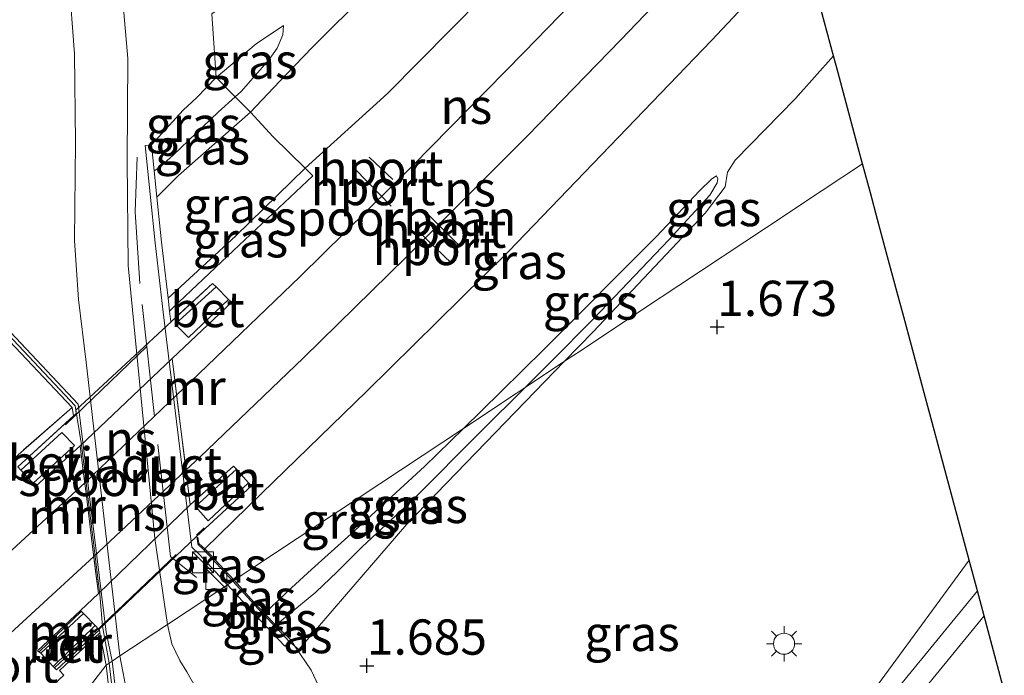
# Model space of a CAD drawing. Units: metres. Extents: x 199995 to 210008, y 499999 to 506253.
# Drawn here: x 201392 to 201462, y 500758 to 500804 of the extents above; entities that cross this region are included whole.
import ezdxf
from ezdxf.enums import TextEntityAlignment as Align

# ---------------------------------------------------------------- set-up
doc = ezdxf.new("R2010")
doc.units = ezdxf.units.M
doc.linetypes.add('IE-TERREINAFSCHEIDING', pattern=[10, 8, -2])
doc.layers.get('0').update_dxf_attribs({"lineweight": 25})
for name, color, linetype in [('B-ME-GW-HOOGTEPUNT-S-B1', 10, 'Continuous'), ('B-ME-KG-KADASTRAAL-OPNAMEDTMGRENS-L-B1', 10, 'Continuous'), ('B-ME-VW-PORTAAL-L-B1', 10, 'Continuous')]:
    doc.layers.add(name, color=color, linetype=linetype)
for name, color, linetype, lineweight in [('B-ME-GW-KRUINLIJN-L-B1', 93, 'Continuous', 18), ('B-ME-GW-TEENLIJN-L-B1', 93, 'Continuous', 18), ('B-ME-IE-GRASLAND-GV-B6', 93, 'Continuous', 18), ('B-ME-IE-HULPGEOMETRIE-L-B1', 53, 'Continuous', 18), ('B-ME-IE-INRICHTINGSELEMENT-S-B1', 253, 'Continuous', 18), ('B-ME-IE-MEUBILAIR_WEGMEUBILAIR-LICHTMAST-S-B1', 8, 'Continuous', 18), ('B-ME-IE-TERREINAFSCHEIDING-DOORGANG-L-B1', 8, 'IE-TERREINAFSCHEIDING-KUNSTMATIG-OPEN', 18), ('B-ME-IE-TERREINAFSCHEIDING-RASTERHEKWERK-L-B1', 8, 'IE-TERREINAFSCHEIDING', 18), ('B-ME-IE-TERREINAFSCHEIDING-RASTERHEKWERK-L-B2', 8, 'IE-TERREINAFSCHEIDING', 18), ('B-ME-KW-VIADUCT-GV-B7', 173, 'Continuous', 18), ('B-ME-MW-MUUR-GV-B6', 8, 'IE-TERREINAFSCHEIDING-KUNSTMATIG', 18), ('B-ME-MW-MUUR-L-B1', 8, 'IE-TERREINAFSCHEIDING-KUNSTMATIG', 18), ('B-ME-SB-SPOOR-GV-B6', 253, 'Continuous', 18), ('B-ME-SB-SPOOR-GV-B7', 253, 'Continuous', 18), ('B-ME-SB-SPOOR-L-B1', 253, 'Continuous', 18), ('B-ME-SB-SPOOR-L-B2', 253, 'Continuous', 18), ('B-ME-VH-VERH_SOORT-BETON-OVERIG-GV-B6', 8, 'IE-TERREINAFSCHEIDING-NATUURLIJK-HOUTWAL', 18), ('B-ME-VH-VERH_SOORT-BITUMEN-GV-B6', 8, 'IE-TERREINAFSCHEIDING-NATUURLIJK-HOUTWAL', 18)]:
    doc.layers.add(name, color=color, linetype=linetype, lineweight=lineweight)
doc.styles.add('NLCS-ISO', font='NLCS-ISO.TTF')
doc.linetypes.add('IE-TERREINAFSCHEIDING-KUNSTMATIG', pattern='A,4,[82,NLCS.SHX,S=0.75,R=90,X=0,Y=0],4,-2', length=10)
doc.linetypes.add('IE-TERREINAFSCHEIDING-KUNSTMATIG-OPEN', pattern='A,7,-1.5,[67,NLCS.SHX,S=0.75,R=0,X=0,Y=0],-1.5', length=10)
doc.linetypes.add('IE-TERREINAFSCHEIDING-NATUURLIJK-HOUTWAL', pattern='A,7,-1.5,[67,NLCS.SHX,S=0.75,R=45,X=0,Y=0],-1.5,7,-1.5,[70,NLCS.SHX,S=0.75,R=0,X=0,Y=0],-1.5', length=20)

# ---------------------------------------------------------------- blocks, each defined once
blk = doc.blocks.new('kast')
blk.add_line((-0.75, -0.75), (0.75, 0.75))
blk.add_lwpolyline([(-0.75, 0.75), (0.75, 0.75), (0.75, -0.75), (-0.75, -0.75)], close=True)
blk = doc.blocks.new('hoogtepunt')
for p, q in [((-0.5, 0), (0.5, 0)), ((0, 0.5), (0, -0.5))]:
    blk.add_line(p, q)
blk = doc.blocks.new('lantaarnpaal')
for p, q in [((-0.884, 0.884), (-0.53, 0.53)), ((0, 0.75), (0, 1.25)), ((0.53, 0.53), (0.884, 0.884)), ((-0.75, 0), (-1.25, 0)), ((0.75, 0), (1.25, 0)), ((-0.53, -0.53), (-0.884, -0.884)), ((0.53, -0.53), (0.884, -0.884)), ((0, -0.75), (0, -1.25))]:
    blk.add_line(p, q)
blk.add_circle((0, 0), 0.75)

msp = doc.modelspace()

# ---------------------------------------------------------------- linework, layer by layer
at = {"layer": 'B-ME-GW-KRUINLIJN-L-B1'}
for points in [[(201443.086, 500825.834, 4.78), (201429.191, 500810.626, 5.209), (201417.91, 500799.205, 5.318), (201412.085, 500793.906, 5.47), (201407.156, 500789.11, 5.511), (201402.36, 500784.696, 5.758)], [(201404.899, 500766.841, 6.021), (201404.962, 500766.903, 6.018), (201409.008, 500770.852, 5.87), (201416.436, 500778.074, 5.733), (201426.492, 500787.991, 5.553), (201440.892, 500802.959, 5.252), (201447.372, 500809.908, 5.086)], [(201401.379, 500793.714, 2.213), (201401.771, 500793.991, 2.244), (201402.754, 500794.857, 2.291), (201405.905, 500797.892, 2.195), (201407.119, 500798.98, 2.125), (201407.562, 500799.377, 2.1), (201409.536, 500801.613, 2.153), (201410.096, 500802.437, 2.048), (201410.499, 500803.384, 1.991), (201410.551, 500804.033, 1.907)], [(201441.236, 500793.378, 2.168), (201441.325, 500793.168, 2.16), (201441.292, 500792.868, 2.164), (201440.767, 500791.994, 2.168), (201437.853, 500788.824, 2.166), (201432.532, 500783.239, 2.164), (201429.492, 500780.173, 2.26), (201427.678, 500778.361, 2.307)], [(201427.678, 500778.361, 2.307), (201424.514, 500775.2, 2.388), (201419.842, 500770.504, 2.458), (201416.123, 500767.044, 2.501), (201414.355, 500765.287, 2.498), (201412.832, 500763.823, 2.556), (201410.005, 500761.494, 2.569), (201409.927, 500761.426, 2.614)], [(201394.985, 500757.939, 6.084), (201394.671, 500758.267, 6.105), (201397.524, 500760.941, 6.228)]]:
    msp.add_polyline3d(points, dxfattribs=at)
at = {"layer": 'B-ME-GW-TEENLIJN-L-B1'}
for points in [[(201401.573, 500791.855, 2.651), (201403.094, 500793.396, 2.495), (201408.203, 500797.889, 2.512), (201410.677, 500800.515, 2.47), (201412.622, 500802.513, 2.425), (201420.355, 500810.222, 2.383), (201429.014, 500818.739, 2.258), (201436.56, 500826.392, 2.278), (201441.599, 500831.359, 2.301)], [(201401.185, 500795.579, 1.458), (201403.423, 500798.029, 1.438), (201404.385, 500798.915, 1.438), (201405.77, 500800.338, 1.511), (201408.607, 500802.73, 1.582), (201410.551, 500804.033, 1.907)], [(201430.468, 500780.211, 1.919), (201432.498, 500782.311, 1.901), (201440.428, 500790.73, 2.003), (201441.841, 500792.589, 2.019), (201442.022, 500793.626, 2.008), (201442.554, 500794.481, 2.021), (201446.832, 500798.848, 1.8), (201449.532, 500801.882, 1.8)], [(201423.295, 500775.454, 2.508), (201425.951, 500778.055, 2.425), (201429.033, 500781.062, 2.399), (201436.953, 500789.054, 2.216), (201440.025, 500792.304, 2.207), (201440.898, 500793.16, 2.178), (201441.236, 500793.378, 2.168)], [(201410.977, 500760.319, 1.987), (201411.349, 500760.007, 1.835), (201411.641, 500759.762, 1.714), (201419.299, 500768.653, 2.016), (201430.468, 500780.211, 1.919)], [(201409.133, 500762.261, 3.087), (201409.203, 500762.328, 2.872), (201411.104, 500764.146, 2.85), (201412.53, 500765.45, 2.808), (201415.332, 500767.962, 2.7), (201420.537, 500772.752, 2.594), (201423.295, 500775.454, 2.508)]]:
    msp.add_polyline3d(points, dxfattribs=at)
at = {"layer": 'B-ME-IE-GRASLAND-GV-B6'}
for points in [[(201443.086, 500825.834, 4.78), (201429.191, 500810.626, 5.209), (201417.91, 500799.205, 5.318), (201412.085, 500793.906, 5.47), (201409.811, 500796.144, 3.699), (201408.203, 500797.889, 2.512), (201410.677, 500800.515, 2.47), (201412.622, 500802.513, 2.425), (201420.355, 500810.222, 2.383), (201429.014, 500818.739, 2.258), (201436.56, 500826.392, 2.278), (201441.599, 500831.359, 2.301), (201442.123, 500829.413, 3.053), (201442.604, 500827.626, 4.002), (201443.086, 500825.834, 4.78)], [(201391.576, 500824.929, 1.353), (201394.352, 500813.118, 1.327), (201395.333, 500807.344, 1.327), (201395.743, 500802.036, 1.327), (201395.791, 500795.74, 1.403), (201395.731, 500788.783, 1.39), (201396.014, 500784.586, 1.453), (201396.562, 500780.147, 1.39), (201398.954, 500759.306, 1.479), (201398.401, 500758.94, 1.39), (201397.973, 500760.992, 1.47), (201395.985, 500777.168, 1.407), (201388.979, 500784.617, 1.29)], [(201420.355, 500810.222, 2.383), (201412.622, 500802.513, 2.425), (201410.677, 500800.515, 2.47), (201408.203, 500797.889, 2.512), (201407.119, 500798.98, 2.125), (201407.562, 500799.377, 2.1), (201409.536, 500801.613, 2.153), (201410.096, 500802.437, 2.048), (201410.499, 500803.384, 1.991), (201410.551, 500804.033, 1.907), (201408.607, 500802.73, 1.582), (201405.77, 500800.338, 1.511), (201405.47, 500804.863, 1.335)], [(201427.678, 500778.361, 2.307), (201429.492, 500780.173, 2.26), (201432.532, 500783.239, 2.164), (201437.853, 500788.824, 2.166), (201440.767, 500791.994, 2.168), (201441.292, 500792.868, 2.164), (201441.325, 500793.168, 2.16), (201441.236, 500793.378, 2.168), (201440.898, 500793.16, 2.178), (201440.025, 500792.304, 2.207), (201436.953, 500789.054, 2.216), (201429.033, 500781.062, 2.399), (201425.951, 500778.055, 2.425), (201423.295, 500775.454, 2.508), (201407.058, 500764.682, 4.527), (201404.962, 500766.903, 6.018), (201409.008, 500770.852, 5.87), (201416.436, 500778.074, 5.733), (201426.492, 500787.991, 5.553), (201440.892, 500802.959, 5.252), (201447.372, 500809.908, 5.086)], [(201405.47, 500804.863, 1.335), (201405.77, 500800.338, 1.511), (201404.385, 500798.915, 1.438), (201403.423, 500798.029, 1.438), (201401.185, 500795.579, 1.458), (201400.734, 500795.532, 1.401), (201401.456, 500788.607, 1.426), (201402.017, 500783.705, 1.413), (201404.053, 500767.018, 1.391), (201404.576, 500766.522, 1.432), (201406.571, 500764.359, 1.554), (201402.314, 500761.535, 1.252), (201401.429, 500767.632, 1.376), (201399.542, 500787.016, 1.426), (201399.465, 500794.424, 1.388), (201399.512, 500801.689, 1.42), (201399.05, 500807.158, 1.401)], [(201448.416, 500806.031, 3.617), (201449.532, 500801.882, 1.8), (201446.832, 500798.848, 1.8), (201442.554, 500794.481, 2.021), (201442.022, 500793.626, 2.008), (201441.841, 500792.589, 2.019), (201440.428, 500790.73, 2.003), (201432.498, 500782.311, 1.901), (201430.468, 500780.211, 1.919), (201427.678, 500778.361, 2.307)], [(201407.119, 500798.98, 2.125), (201405.77, 500800.338, 1.511), (201408.607, 500802.73, 1.582), (201410.551, 500804.033, 1.907), (201410.499, 500803.384, 1.991), (201410.096, 500802.437, 2.048), (201409.536, 500801.613, 2.153), (201407.562, 500799.377, 2.1), (201407.119, 500798.98, 2.125)], [(201451.593, 500794.224, 1.674), (201448.725, 500792.326, 1.62), (201444.778, 500789.703, 1.454), (201438.578, 500785.599, 1.57), (201436.146, 500783.977, 1.534), (201431.635, 500780.984, 1.631), (201430.468, 500780.211, 1.919), (201432.498, 500782.311, 1.901), (201440.428, 500790.73, 2.003), (201441.841, 500792.589, 2.019), (201442.022, 500793.626, 2.008), (201442.554, 500794.481, 2.021), (201446.832, 500798.848, 1.8), (201449.532, 500801.882, 1.8), (201449.857, 500800.675, 1.835), (201450.808, 500797.14, 1.655), (201451.289, 500795.352, 1.645), (201451.593, 500794.224, 1.674)], [(201401.379, 500793.714, 2.213), (201401.185, 500795.579, 1.458), (201403.423, 500798.029, 1.438), (201404.385, 500798.915, 1.438), (201405.77, 500800.338, 1.511), (201407.119, 500798.98, 2.125), (201405.905, 500797.892, 2.195), (201402.754, 500794.857, 2.291), (201401.771, 500793.991, 2.244), (201401.379, 500793.714, 2.213)], [(201401.379, 500793.714, 2.213), (201401.771, 500793.991, 2.244), (201402.754, 500794.857, 2.291), (201405.905, 500797.892, 2.195), (201407.119, 500798.98, 2.125), (201408.203, 500797.889, 2.512), (201403.094, 500793.396, 2.495), (201401.573, 500791.855, 2.651), (201401.379, 500793.714, 2.213)], [(201402.36, 500784.696, 5.758), (201401.907, 500788.656, 4.132), (201401.573, 500791.855, 2.651), (201403.094, 500793.396, 2.495), (201408.203, 500797.889, 2.512), (201409.811, 500796.144, 3.699), (201412.085, 500793.906, 5.47), (201407.156, 500789.11, 5.511), (201402.36, 500784.696, 5.758)], [(201414.36, 500754.357, 1.669), (201412.502, 500758.298, 1.698), (201411.349, 500760.007, 1.835), (201411.641, 500759.762, 1.714), (201419.299, 500768.653, 2.016), (201430.468, 500780.211, 1.919), (201431.635, 500780.984, 1.631), (201436.146, 500783.977, 1.534), (201438.578, 500785.599, 1.57), (201444.778, 500789.703, 1.454), (201448.725, 500792.326, 1.62), (201451.593, 500794.224, 1.674), (201452.15, 500792.153, 1.506), (201452.655, 500790.276, 1.769), (201453.202, 500788.245, 1.619), (201454.049, 500785.098, 1.55), (201454.516, 500783.361, 1.533), (201456.154, 500777.274, 1.562), (201456.368, 500776.48, 1.552), (201459.15, 500766.109, 1.592)], [(201402.36, 500784.696, 5.758), (201407.156, 500789.11, 5.511), (201412.085, 500793.906, 5.47), (201412.632, 500793.359, 5.507), (201407.012, 500788.065, 5.776), (201402.698, 500784.015, 5.744), (201402.468, 500783.759, 5.707), (201402.36, 500784.696, 5.758)], [(201423.295, 500775.454, 2.508), (201425.951, 500778.055, 2.425), (201429.033, 500781.062, 2.399), (201436.953, 500789.054, 2.216), (201440.025, 500792.304, 2.207), (201440.898, 500793.16, 2.178), (201441.236, 500793.378, 2.168), (201441.325, 500793.168, 2.16), (201441.292, 500792.868, 2.164), (201440.767, 500791.994, 2.168), (201437.853, 500788.824, 2.166), (201432.532, 500783.239, 2.164), (201429.492, 500780.173, 2.26), (201427.678, 500778.361, 2.307), (201427.041, 500777.939, 1.637), (201423.295, 500775.454, 2.508)], [(201390.73, 500782.07, 2.285), (201395.558, 500776.937, 6.15), (201384.61, 500767.333, 6.011)], [(201427.678, 500778.361, 2.307), (201430.468, 500780.211, 1.919), (201419.299, 500768.653, 2.016), (201411.641, 500759.762, 1.714), (201411.349, 500760.007, 1.835), (201411.059, 500760.45, 2.049), (201410.005, 500761.494, 2.569), (201412.832, 500763.823, 2.556), (201414.355, 500765.287, 2.498), (201416.123, 500767.044, 2.501), (201419.842, 500770.504, 2.458), (201424.514, 500775.2, 2.388), (201427.678, 500778.361, 2.307)], [(201409.203, 500762.328, 2.872), (201411.104, 500764.146, 2.85), (201412.53, 500765.45, 2.808), (201415.332, 500767.962, 2.7), (201420.537, 500772.752, 2.594), (201423.295, 500775.454, 2.508), (201427.041, 500777.939, 1.637), (201427.678, 500778.361, 2.307), (201424.514, 500775.2, 2.388), (201419.842, 500770.504, 2.458), (201416.123, 500767.044, 2.501), (201414.355, 500765.287, 2.498), (201412.832, 500763.823, 2.556), (201410.005, 500761.494, 2.569), (201409.203, 500762.328, 2.872)], [(201409.203, 500762.328, 2.872), (201408.469, 500763.091, 3.486), (201407.058, 500764.682, 4.527), (201423.295, 500775.454, 2.508), (201420.537, 500772.752, 2.594), (201415.332, 500767.962, 2.7), (201412.53, 500765.45, 2.808), (201411.104, 500764.146, 2.85), (201409.203, 500762.328, 2.872)], [(201406.954, 500764.613, 4.577), (201404.899, 500766.841, 6.021), (201404.962, 500766.903, 6.018), (201407.058, 500764.682, 4.527), (201406.954, 500764.613, 4.577)], [(201459.15, 500766.109, 1.592), (201452.395, 500756.877, 1.664)], [(201405.522, 500754.956, 1.297), (201403.688, 500758.189, 1.297), (201403.202, 500758.983, 1.297), (201402.623, 500760.164, 1.303), (201402.314, 500761.535, 1.252), (201406.571, 500764.359, 1.554), (201408.424, 500762.349, 1.668), (201410.648, 500760.007, 1.631), (201410.977, 500760.319, 1.987), (201411.349, 500760.007, 1.835), (201412.502, 500758.298, 1.698), (201414.36, 500754.357, 1.669)], [(201406.954, 500764.613, 4.577), (201407.058, 500764.682, 4.527), (201408.469, 500763.091, 3.486), (201409.203, 500762.328, 2.872), (201409.133, 500762.261, 3.087), (201408.755, 500762.659, 3.312), (201406.954, 500764.613, 4.577)], [(201409.133, 500762.261, 3.087), (201409.203, 500762.328, 2.872), (201410.005, 500761.494, 2.569), (201409.927, 500761.426, 2.614), (201409.133, 500762.261, 3.087)], [(201409.927, 500761.426, 2.614), (201410.005, 500761.494, 2.569), (201411.059, 500760.45, 2.049), (201411.349, 500760.007, 1.835), (201410.977, 500760.319, 1.987), (201409.927, 500761.426, 2.614)], [(201397.524, 500760.941, 6.228), (201397.978, 500758.659, 5.158), (201386.148, 500743.366, 5.427), (201386.18, 500744.933, 5.437), (201386.515, 500749.025, 5.602), (201385.315, 500748.094, 5.758), (201381.253, 500744.48, 5.81), (201378.615, 500741.749, 5.866), (201374.895, 500738.203, 5.918), (201370.766, 500734.763, 5.994), (201367.995, 500732.479, 5.987), (201366.825, 500732.88, 6.622), (201371.049, 500736.535, 6.563), (201371.082, 500736.497, 6.563), (201372.46, 500737.689, 6.553), (201372.427, 500737.727, 6.553), (201376.043, 500740.855, 6.676), (201385.838, 500749.554, 6.354), (201389.991, 500753.361, 6.231), (201394.985, 500757.939, 6.084), (201394.671, 500758.267, 6.105), (201397.524, 500760.941, 6.228)], [(201398.954, 500759.306, 1.479), (201399.483, 500756.482, 1.579), (201400.664, 500750.738, 1.692), (201401.115, 500749.436, 1.635), (201393.296, 500741.939, 1.647), (201393.069, 500743.215, 1.724), (201393.274, 500743.656, 1.756), (201393.504, 500744.082, 1.763), (201398.167, 500748.083, 1.654), (201399.447, 500749.181, 1.622), (201399.476, 500749.59, 1.663), (201398.748, 500755.926, 1.478), (201398.401, 500758.94, 1.39), (201398.954, 500759.306, 1.479)], [(201386.148, 500743.366, 5.427), (201397.978, 500758.659, 5.158), (201399.027, 500749.539, 1.774), (201399.476, 500749.59, 1.663), (201399.447, 500749.181, 1.622), (201398.167, 500748.083, 1.654), (201393.504, 500744.082, 1.763), (201393.274, 500743.656, 1.756), (201393.069, 500743.215, 1.724), (201393.296, 500741.939, 1.647), (201388.441, 500737.368, 5.427), (201387.998, 500737.83, 5.437), (201386.418, 500740.522, 5.437), (201386.125, 500742.267, 5.419), (201386.148, 500743.366, 5.427)]]:
    msp.add_polyline3d(points, dxfattribs=at)
at = {"layer": 'B-ME-IE-HULPGEOMETRIE-L-B1'}
msp.add_polyline3d([(201451.593, 500794.224, 1.674), (201448.725, 500792.326, 1.62), (201444.778, 500789.703, 1.454), (201438.578, 500785.599, 1.57), (201436.146, 500783.977, 1.534), (201431.635, 500780.984, 1.631), (201430.468, 500780.211, 1.919), (201427.678, 500778.361, 2.307), (201427.041, 500777.939, 1.637), (201423.295, 500775.454, 2.508), (201407.058, 500764.682, 4.527), (201406.954, 500764.613, 4.577), (201406.571, 500764.359, 1.554), (201402.314, 500761.535, 1.252), (201398.954, 500759.306, 1.479), (201398.401, 500758.94, 1.39), (201397.978, 500758.659, 5.158), (201386.148, 500743.366, 5.427), (201373.456, 500730.716, 5.877)], dxfattribs=at)
at = {"layer": 'B-ME-IE-TERREINAFSCHEIDING-DOORGANG-L-B1'}
msp.add_line((201412.502, 500758.298, 1.698), (201414.36, 500754.357, 1.669), dxfattribs=at)
at = {"layer": 'B-ME-IE-TERREINAFSCHEIDING-RASTERHEKWERK-L-B1'}
for points in [[(201402.468, 500783.759, 5.707), (201402.698, 500784.015, 5.744), (201407.012, 500788.065, 5.776), (201412.632, 500793.359, 5.507), (201412.085, 500793.906, 5.47), (201409.811, 500796.144, 3.699), (201408.203, 500797.889, 2.512), (201407.119, 500798.98, 2.125), (201405.77, 500800.338, 1.511), (201405.47, 500804.863, 1.335), (201411.396, 500809.086, 1.909), (201413.675, 500810.786, 2.086), (201422.778, 500818.768, 2.067), (201428.603, 500824.232, 2.049), (201435.291, 500831.102, 2.021), (201440.217, 500836.362, 2.106)], [(201404.377, 500764.867, 1.52), (201402.525, 500766.361, 1.499), (201400.359, 500785.724, 1.479), (201400.022, 500790.809, 1.495), (201400.182, 500794.687, 1.44)], [(201370.652, 500760.33, 6.292), (201372.833, 500762.379, 6.176), (201375.656, 500759.411, 6.201), (201384.61, 500767.333, 6.011), (201395.558, 500776.937, 6.15)], [(201404.483, 500767.741, 6.084), (201404.534, 500767.288, 6.081), (201404.962, 500766.903, 6.018), (201407.058, 500764.682, 4.527)], [(201407.058, 500764.682, 4.527), (201408.469, 500763.091, 3.486), (201409.203, 500762.328, 2.872), (201410.005, 500761.494, 2.569), (201411.059, 500760.45, 2.049), (201411.349, 500760.007, 1.835), (201412.502, 500758.298, 1.698)], [(201372.427, 500737.727, 6.553), (201376.043, 500740.855, 6.676), (201385.838, 500749.554, 6.354), (201389.991, 500753.361, 6.231), (201394.985, 500757.939, 6.084)]]:
    msp.add_polyline3d(points, dxfattribs=at)
at = {"layer": 'B-ME-IE-TERREINAFSCHEIDING-RASTERHEKWERK-L-B2'}
for p, q in [((201395.093, 500775.709, 6.544), (201402.277, 500782.618, 6.546)), ((201397.148, 500760.975, 6.647), (201404.927, 500768.401, 6.636))]:
    msp.add_line(p, q, dxfattribs=at)
at = {"layer": 'B-ME-KG-KADASTRAAL-OPNAMEDTMGRENS-L-B1'}
for points in [[(201451.593, 500794.224, 1.674), (201451.289, 500795.352, 1.645), (201450.808, 500797.14, 1.655), (201449.857, 500800.675, 1.835), (201449.532, 500801.882, 1.8), (201448.416, 500806.031, 3.617)], [(201461.639, 500756.829, 1.625), (201460.212, 500762.145, 1.655), (201459.735, 500763.929, 1.655), (201459.15, 500766.109, 1.592), (201456.368, 500776.48, 1.552), (201456.154, 500777.274, 1.562), (201454.516, 500783.361, 1.533), (201454.049, 500785.098, 1.55), (201453.202, 500788.245, 1.619), (201452.655, 500790.276, 1.769), (201452.15, 500792.153, 1.506), (201451.593, 500794.224, 1.674)]]:
    msp.add_polyline3d(points, dxfattribs=at)
at = {"layer": 'B-ME-KW-VIADUCT-GV-B7'}
msp.add_polyline3d([(201404.387, 500767.786, 6.131), (201397.458, 500761.196, 6.151), (201397.193, 500761.473, 6.418), (201396.372, 500762.318, 6.453), (201396.159, 500762.539, 6.622), (201397.425, 500763.73, 6.642), (201396.992, 500767.254, 6.577), (201396.574, 500770.655, 6.667), (201396.357, 500772.416, 6.529), (201396.137, 500774.207, 6.183), (201392.981, 500771.343, 6.204), (201392.791, 500771.556, 6.101), (201395.726, 500774.25, 6.406), (201394.826, 500775.169, 6.495), (201391.924, 500772.487, 6.091), (201391.716, 500772.714, 6.117), (201395.853, 500776.51, 6.152), (201395.824, 500776.749, 6.15), (201405.503, 500785.736, 5.779), (201405.779, 500785.503, 5.753), (201402.875, 500782.843, 6.478), (201403.806, 500781.908, 6.456), (201406.646, 500784.589, 5.893), (201406.88, 500784.4, 5.986), (201402.663, 500780.404, 6.107), (201403.924, 500770.021, 6.483), (201406.992, 500772.761, 6.21), (201407.204, 500772.552, 5.937), (201404.306, 500769.903, 6.592), (201405.217, 500768.9, 6.573), (201408.067, 500771.602, 6.052), (201408.281, 500771.37, 6.03), (201404.387, 500767.786, 6.131)], dxfattribs=at)
at = {"layer": 'B-ME-MW-MUUR-GV-B6'}
for points in [[(201406.646, 500784.589, 5.893), (201406.88, 500784.4, 5.986), (201402.663, 500780.404, 6.107), (201402.875, 500778.658, 6.332), (201403.091, 500776.878, 6.478), (201403.518, 500773.363, 6.466), (201403.733, 500771.598, 6.632), (201403.924, 500770.021, 6.299), (201406.992, 500772.761, 6.084), (201407.204, 500772.552, 5.937), (201404.306, 500769.903, 6.358), (201405.217, 500768.9, 6.33), (201408.067, 500771.602, 6.052), (201408.281, 500771.37, 5.823), (201404.411, 500767.808, 6.131), (201404.484, 500767.235, 6.068), (201404.899, 500766.841, 6.021), (201406.954, 500764.613, 4.577), (201406.571, 500764.359, 1.554), (201404.576, 500766.522, 1.432), (201404.053, 500767.018, 1.391), (201402.017, 500783.705, 1.413), (201401.456, 500788.607, 1.426), (201400.734, 500795.532, 1.401), (201401.185, 500795.579, 1.458), (201401.379, 500793.714, 2.213), (201401.573, 500791.855, 2.651), (201401.907, 500788.656, 4.132), (201402.36, 500784.696, 5.758), (201402.468, 500783.759, 5.707), (201402.563, 500783.007, 5.707), (201405.503, 500785.736, 5.779), (201405.779, 500785.503, 5.753), (201402.875, 500782.843, 6.275), (201403.806, 500781.908, 6.276), (201406.646, 500784.589, 5.893)], [(201388.979, 500784.617, 1.29), (201395.985, 500777.168, 1.407), (201397.973, 500760.992, 1.47), (201398.401, 500758.94, 1.39), (201397.978, 500758.659, 5.158), (201397.524, 500760.941, 6.228), (201397.492, 500761.151, 6.247), (201394.444, 500758.329, 6.16), (201394.211, 500758.555, 6.188), (201397.193, 500761.473, 6.418), (201396.372, 500762.318, 6.453), (201393.337, 500759.517, 6.319), (201393.116, 500759.679, 6.572), (201396.159, 500762.539, 6.528), (201397.425, 500763.73, 6.642), (201396.992, 500767.254, 6.577), (201396.574, 500770.655, 6.667), (201396.357, 500772.416, 6.529), (201396.137, 500774.207, 6.183), (201392.981, 500771.343, 6.204), (201392.791, 500771.556, 6.101), (201395.726, 500774.25, 6.406), (201394.826, 500775.169, 6.495), (201391.924, 500772.487, 6.091)], [(201391.924, 500772.487, 6.091), (201391.716, 500772.714, 6.117), (201395.661, 500776.333, 6.175), (201395.558, 500776.937, 6.15), (201390.73, 500782.07, 2.285)], [(201406.954, 500764.613, 4.577), (201408.755, 500762.659, 3.312), (201409.133, 500762.261, 3.087), (201409.927, 500761.426, 2.614), (201410.977, 500760.319, 1.987), (201410.648, 500760.007, 1.631), (201408.424, 500762.349, 1.668), (201406.571, 500764.359, 1.554), (201406.954, 500764.613, 4.577)], [(201397.978, 500758.659, 5.158), (201398.401, 500758.94, 1.39), (201398.748, 500755.926, 1.478), (201399.476, 500749.59, 1.663), (201399.027, 500749.539, 1.774), (201397.978, 500758.659, 5.158)]]:
    msp.add_polyline3d(points, dxfattribs=at)
at = {"layer": 'B-ME-MW-MUUR-L-B1'}
for p, q in [((201396.221, 500762.475, 6.711), (201393.224, 500759.601, 6.711)), ((201399.252, 500749.564, 1.718), (201398.19, 500758.799, 5.135))]:
    msp.add_line(p, q, dxfattribs=at)
for points in [[(201398.19, 500758.799, 5.135), (201397.705, 500761.431, 6.107), (201397.53, 500763.663, 6.09), (201396.232, 500774.297, 6.133), (201395.772, 500777.052, 6.145), (201388.808, 500784.457, 1.282)], [(201397.372, 500761.286, 6.597), (201396.794, 500760.772, 6.568), (201394.306, 500758.463, 6.581)]]:
    msp.add_polyline3d(points, dxfattribs=at)
at = {"layer": 'B-ME-SB-SPOOR-GV-B6'}
for points in [[(201402.468, 500783.759, 5.707), (201402.698, 500784.015, 5.744), (201407.012, 500788.065, 5.776), (201412.632, 500793.359, 5.507), (201412.085, 500793.906, 5.47), (201417.91, 500799.205, 5.318), (201429.191, 500810.626, 5.209)], [(201447.372, 500809.908, 5.086), (201440.892, 500802.959, 5.252), (201426.492, 500787.991, 5.553), (201416.436, 500778.074, 5.733), (201409.008, 500770.852, 5.87), (201404.962, 500766.903, 6.018), (201404.899, 500766.841, 6.021), (201404.484, 500767.235, 6.068), (201404.411, 500767.808, 6.131), (201408.281, 500771.37, 5.823), (201408.067, 500771.602, 6.052), (201407.204, 500772.552, 5.937), (201406.992, 500772.761, 6.084), (201403.924, 500770.021, 6.299), (201403.733, 500771.598, 6.632), (201403.518, 500773.363, 6.466), (201403.091, 500776.878, 6.478), (201402.875, 500778.658, 6.332), (201402.663, 500780.404, 6.107), (201406.88, 500784.4, 5.986), (201406.646, 500784.589, 5.893), (201405.779, 500785.503, 5.753), (201405.503, 500785.736, 5.779), (201402.563, 500783.007, 5.707), (201402.468, 500783.759, 5.707)], [(201384.61, 500767.333, 6.011), (201395.558, 500776.937, 6.15), (201395.661, 500776.333, 6.175), (201391.716, 500772.714, 6.117), (201391.924, 500772.487, 6.091), (201392.791, 500771.556, 6.101), (201392.981, 500771.343, 6.204), (201396.137, 500774.207, 6.183), (201396.357, 500772.416, 6.529), (201396.574, 500770.655, 6.667), (201396.992, 500767.254, 6.577), (201397.425, 500763.73, 6.642), (201396.159, 500762.539, 6.528), (201393.116, 500759.679, 6.572), (201393.337, 500759.517, 6.319), (201394.211, 500758.555, 6.188), (201394.444, 500758.329, 6.16), (201397.492, 500761.151, 6.247), (201397.524, 500760.941, 6.228), (201394.671, 500758.267, 6.105), (201394.985, 500757.939, 6.084), (201389.991, 500753.361, 6.231)], [(201452.395, 500756.877, 1.664), (201459.15, 500766.109, 1.592)], [(201459.15, 500766.109, 1.592), (201459.735, 500763.929, 1.655), (201460.212, 500762.145, 1.655), (201461.639, 500756.829, 1.625)]]:
    msp.add_polyline3d(points, dxfattribs=at)
at = {"layer": 'B-ME-SB-SPOOR-GV-B7'}
msp.add_polyline3d([(201403.924, 500770.021, 6.483), (201397.425, 500763.73, 6.642), (201397.207, 500765.502, 6.745), (201396.992, 500767.254, 6.577), (201396.574, 500770.655, 6.667), (201396.357, 500772.416, 6.529), (201396.137, 500774.207, 6.183), (201402.663, 500780.404, 6.107), (201402.875, 500778.658, 6.332), (201403.091, 500776.878, 6.478), (201403.518, 500773.363, 6.466), (201403.733, 500771.598, 6.632), (201403.924, 500770.021, 6.483)], dxfattribs=at)
at = {"layer": 'B-ME-SB-SPOOR-L-B1'}
for points in [[(201402.975, 500777.837, 6.343), (201403.945, 500778.766, 6.313), (201411.722, 500786.218, 6.145), (201419.712, 500794.099, 5.961), (201427.58, 500802.11, 5.809), (201435.201, 500809.98, 5.637), (201442.246, 500817.402, 5.453), (201444.654, 500820.007, 5.408)], [(201445.967, 500815.128, 5.542), (201442.406, 500811.31, 5.631), (201434.466, 500803.019, 5.743), (201427.823, 500796.189, 5.915), (201419.25, 500787.6, 6.107), (201411.966, 500780.46, 6.267), (201404.623, 500773.417, 6.455), (201403.625, 500772.483, 6.472)], [(201356.7, 500736.349, 7.334), (201357.481, 500737.006, 7.302), (201365.689, 500744.013, 7.122), (201373.349, 500750.742, 6.981), (201380.506, 500757.054, 6.829), (201388.559, 500764.308, 6.649), (201396.458, 500771.597, 6.54)], [(201397.1, 500766.375, 6.585), (201389.684, 500759.546, 6.727), (201381.131, 500751.832, 6.887), (201374.4, 500745.873, 7.015), (201365.676, 500738.318, 7.219), (201361.436, 500734.726, 7.28)], [(201431.62, 500729.642, 1.643), (201438.387, 500737.894, 1.654), (201445.424, 500746.458, 1.672), (201451.509, 500753.886, 1.655), (201459.735, 500763.929, 1.655)], [(201432.798, 500728.713, 1.643), (201439.546, 500736.942, 1.654), (201446.584, 500745.507, 1.672), (201452.669, 500752.935, 1.655), (201460.212, 500762.145, 1.655)]]:
    msp.add_polyline3d(points, dxfattribs=at)
at = {"layer": 'B-ME-SB-SPOOR-L-B2'}
for p, q in [((201396.458, 500771.597, 6.54), (201402.975, 500777.837, 6.343)), ((201403.625, 500772.483, 6.472), (201397.1, 500766.375, 6.585))]:
    msp.add_line(p, q, dxfattribs=at)
at = {"layer": 'B-ME-VH-VERH_SOORT-BETON-OVERIG-GV-B6'}
for points in [[(201406.646, 500784.589, 5.893), (201403.806, 500781.908, 6.276), (201402.875, 500782.843, 6.275), (201405.779, 500785.503, 5.753), (201406.646, 500784.589, 5.893)], [(201392.791, 500771.556, 6.101), (201391.924, 500772.487, 6.091), (201394.826, 500775.169, 6.495), (201395.726, 500774.25, 6.406), (201392.791, 500771.556, 6.101)], [(201408.067, 500771.602, 6.052), (201405.217, 500768.9, 6.33), (201404.306, 500769.903, 6.358), (201407.204, 500772.552, 5.937), (201408.067, 500771.602, 6.052)], [(201394.211, 500758.555, 6.188), (201393.337, 500759.517, 6.319), (201396.372, 500762.318, 6.453), (201397.193, 500761.473, 6.418), (201394.211, 500758.555, 6.188)]]:
    msp.add_polyline3d(points, dxfattribs=at)
at = {"layer": 'B-ME-VH-VERH_SOORT-BITUMEN-GV-B6'}
for points in [[(201391.673, 500840.052, 1.4), (201392.409, 500837.506, 1.419), (201393.487, 500832.675, 1.401), (201395.638, 500823.463, 1.413), (201397.427, 500816.529, 1.413), (201398.616, 500810.537, 1.426), (201399.05, 500807.158, 1.401), (201399.512, 500801.689, 1.42), (201399.465, 500794.424, 1.388), (201399.542, 500787.016, 1.426), (201401.429, 500767.632, 1.376), (201402.314, 500761.535, 1.252), (201398.954, 500759.306, 1.479), (201396.562, 500780.147, 1.39), (201396.014, 500784.586, 1.453), (201395.731, 500788.783, 1.39), (201395.791, 500795.74, 1.403), (201395.743, 500802.036, 1.327), (201395.333, 500807.344, 1.327), (201394.352, 500813.118, 1.327), (201391.576, 500824.929, 1.353)], [(201399.483, 500756.482, 1.579), (201398.954, 500759.306, 1.479), (201402.314, 500761.535, 1.252)], [(201402.314, 500761.535, 1.252), (201402.623, 500760.164, 1.303), (201403.202, 500758.983, 1.297), (201403.688, 500758.189, 1.297), (201405.522, 500754.956, 1.297)]]:
    msp.add_polyline3d(points, dxfattribs=at)
at = {"layer": 'B-ME-VW-PORTAAL-L-B1'}
for p, q in [((201418.297, 500793.12, 13.772), (201416.617, 500794.688, 13.772)), ((201418.179, 500791.213, 12.337), (201415.598, 500793.858, 12.337)), ((201420.727, 500790.698, 12.533), (201423.096, 500788.335, 12.535)), ((201420.129, 500789.406, 12.337), (201422.452, 500787.166, 12.337))]:
    msp.add_line(p, q, dxfattribs=at)

# ---------------------------------------------------------------- block references
at = {"layer": 'B-ME-GW-HOOGTEPUNT-S-B1', "rotation": 90}
for p in [(201441.282, 500782.646, 1.673), (201441.282, 500782.646, 1.673), (201416.453, 500758.619, 1.685), (201416.453, 500758.619, 1.685)]:
    msp.add_blockref('hoogtepunt', p, dxfattribs=at)
at = {"layer": 'B-ME-IE-INRICHTINGSELEMENT-S-B1', "rotation": 90}
for p in [(201404.842, 500765.946, 1.453), (201405.788, 500764.772, 1.538)]:
    msp.add_blockref('kast', p, dxfattribs=at)
at = {"layer": 'B-ME-IE-MEUBILAIR_WEGMEUBILAIR-LICHTMAST-S-B1', "rotation": 90}
msp.add_blockref('lantaarnpaal', (201446.026, 500760.174, 1.754), dxfattribs=at)

# ---------------------------------------------------------------- texts
at = {"layer": 'B-ME-GW-HOOGTEPUNT-S-B1', "ltscale": 0.2, "style": 'NLCS-ISO'}
for s, p in [('1.673', (201441.282, 500782.646, 1.673)), ('1.673', (201441.282, 500782.646, 1.673)), ('1.685', (201416.453, 500758.619, 1.685)), ('1.685', (201416.453, 500758.619, 1.685))]:
    msp.add_text(s, height=2.5, dxfattribs=at).set_placement(p, align=Align.BOTTOM_LEFT)
at = {"layer": 'B-ME-IE-GRASLAND-GV-B6', "ltscale": 0.2, "style": 'NLCS-ISO'}
for p in [(201408.161, 500801.507), (201404.152, 500797.026), (201404.791, 500795.418), (201406.829, 500791.292), (201441.031, 500791.046), (201407.496, 500788.832), (201427.247, 500787.295), (201432.31, 500784.416), (201418.441, 500769.928), (201420.237, 500769.986), (201415.177, 500768.891), (201405.979, 500765.758), (201408.078, 500763.471), (201409.569, 500761.877), (201410.638, 500760.751), (201435.249, 500760.91)]:
    msp.add_text('gras', height=2.5, dxfattribs=at).set_placement(p, align=Align.MIDDLE_CENTER)
at = {"layer": 'B-ME-KW-VIADUCT-GV-B7', "ltscale": 0.2, "style": 'NLCS-ISO'}
msp.add_text('viaduct', height=2.5, dxfattribs=at).set_placement((201400.28, 500772.867), align=Align.MIDDLE_CENTER)
at = {"layer": 'B-ME-MW-MUUR-GV-B6', "ltscale": 0.2, "style": 'NLCS-ISO'}
for p in [(201404.211, 500778.363), (201394.675, 500769.221), (201408.705, 500762.512)]:
    msp.add_text('mr', height=2.5, dxfattribs=at).set_placement(p, align=Align.MIDDLE_CENTER)
at = {"layer": 'B-ME-MW-MUUR-L-B1', "ltscale": 0.2, "style": 'NLCS-ISO'}
for p in [(201395.706, 500769.95), (201394.722, 500761.038), (201396.157, 500760.173)]:
    msp.add_text('mr', height=2.5, dxfattribs=at).set_placement(p, align=Align.MIDDLE_CENTER)
at = {"layer": 'B-ME-SB-SPOOR-GV-B6', "ltscale": 0.2, "style": 'NLCS-ISO'}
msp.add_text('spoorbaan', height=2.5, dxfattribs=at).set_placement((201418.466, 500790.378), align=Align.MIDDLE_CENTER)
at = {"layer": 'B-ME-SB-SPOOR-GV-B7', "ltscale": 0.2, "style": 'NLCS-ISO'}
msp.add_text('spoorbaan', height=2.5, dxfattribs=at).set_placement((201400.34, 500771.901), align=Align.MIDDLE_CENTER)
at = {"layer": 'B-ME-SB-SPOOR-L-B1', "ltscale": 0.2, "style": 'NLCS-ISO'}
for p in [(201423.505, 500798.302), (201423.766, 500792.451)]:
    msp.add_text('ns', height=2.5, dxfattribs=at).set_placement(p, align=Align.MIDDLE_CENTER)
at = {"layer": 'B-ME-SB-SPOOR-L-B2', "ltscale": 0.2, "style": 'NLCS-ISO'}
for p in [(201399.716, 500774.717), (201400.363, 500769.429)]:
    msp.add_text('ns', height=2.5, dxfattribs=at).set_placement(p, align=Align.MIDDLE_CENTER)
at = {"layer": 'B-ME-VH-VERH_SOORT-BETON-OVERIG-GV-B6', "ltscale": 0.2, "style": 'NLCS-ISO'}
for p in [(201405.15, 500783.886), (201393.612, 500773.004), (201406.572, 500770.912), (201395.065, 500760.084)]:
    msp.add_text('bet', height=2.5, dxfattribs=at).set_placement(p, align=Align.MIDDLE_CENTER)
at = {"layer": 'B-ME-VW-PORTAAL-L-B1', "ltscale": 0.2, "style": 'NLCS-ISO'}
for p in [(201417.457, 500793.904), (201416.888, 500792.536), (201421.911, 500789.516), (201421.291, 500788.286), (201390.156, 500758.66)]:
    msp.add_text('hport', height=2.5, dxfattribs=at).set_placement(p, align=Align.MIDDLE_CENTER)

doc.saveas('drawing.dxf')
